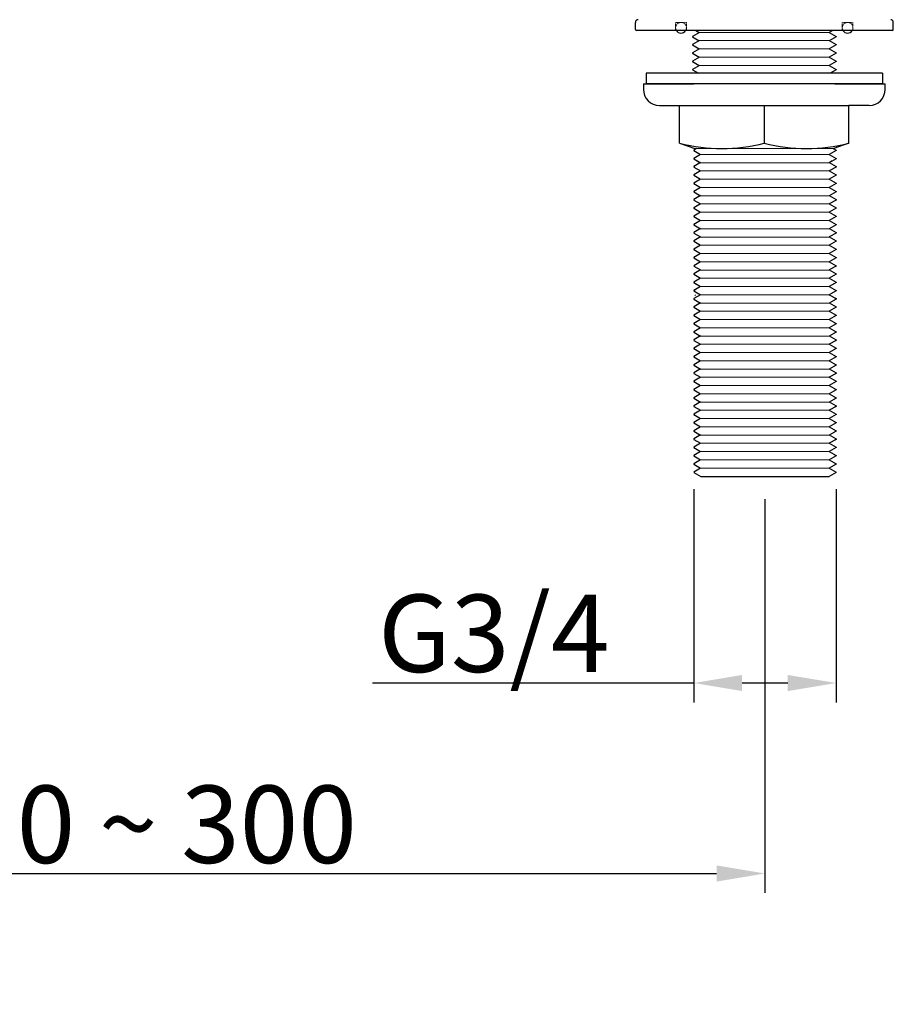
# Model space of a CAD drawing. Units: inches. Extents: x -87 to 546, y 1052 to 1504.
# Drawn here: x 106 to 269, y 1052 to 1236 of the extents above; entities that cross this region are included whole.
import ezdxf

# ---------------------------------------------------------------- set-up
doc = ezdxf.new("R2010")
doc.units = ezdxf.units.IN
doc.header["$LTSCALE"] = 1.21
doc.header["$MEASUREMENT"] = 0
doc.header["$PDMODE"] = 3
doc.header["$PDSIZE"] = 0.3125
doc.linetypes.add('HIDDEN', pattern=[0.2, 0.1, -0.1])
doc.layers.get('0').update_dxf_attribs({"linetype": 'CONTINUOUS'})
doc.layers.get('Defpoints').update_dxf_attribs({"linetype": 'CONTINUOUS'})
doc.layers.add('DEFAULT_2', color=8, linetype='HIDDEN')
doc.styles.get("Standard").update_dxf_attribs({"font": 'arial.ttf'})
doc.dimstyles.new('2', dxfattribs={"dimscale": 1.8, "dimtxt": 8, "dimasz": 5, "dimexe": 2, "dimexo": 0, "dimgap": 1, "dimtad": 1, "dimdec": 1, "dimdsep": 46, "dimtxsty": 'Standard', "dimcen": 0, "dimclrt": 7, "dimadec": 1, "dimazin": 2, "dimtfac": 1, "dimtdec": 1, "dimtofl": 0, "dimtmove": 0, "dimatfit": 3, "dimfxl": 0, "dimtolj": 1, "dimtzin": 0, "dimlwd": -1, "dimlwe": -1, "dimarcsym": 0})

# ---------------------------------------------------------------- blocks, each defined once
blk = doc.blocks.new('*D7')
at = {"color": 0}
for p, q in [((24.08, 1146.46), (24.08, 1073.22)), ((244.87, 1146.46), (244.87, 1073.22)), ((33.08, 1076.82), (235.87, 1076.82))]:
    blk.add_line(p, q, dxfattribs=at)
for points in [[(33.08, 1078.32), (33.08, 1075.32), (24.08, 1076.82)], [(235.87, 1078.32), (235.87, 1075.32), (244.87, 1076.82)]]:
    blk.add_solid(points, dxfattribs=at)
at = {"layer": 'Defpoints', "color": 0}
for p in [(24.08, 1146.46), (244.87, 1146.46), (244.87, 1076.82)]:
    blk.add_point(p, dxfattribs=at)
at = {"color": 7, "insert": (131.83, 1085.98), "char_height": 14.4, "attachment_point": 5}
blk.add_mtext('\\A1;60 ~ 300', dxfattribs=at)
blk = doc.blocks.new('*D6')
at = {"color": 0}
for p, q in [((231.61, 1148.37), (231.61, 1108.67)), ((258.11, 1148.37), (258.11, 1108.67)), ((231.61, 1112.27), (171.83, 1112.27)), ((249.11, 1112.27), (240.61, 1112.27))]:
    blk.add_line(p, q, dxfattribs=at)
for points in [[(240.61, 1113.77), (240.61, 1110.77), (231.61, 1112.27)], [(249.11, 1113.77), (249.11, 1110.77), (258.11, 1112.27)]]:
    blk.add_solid(points, dxfattribs=at)
at = {"layer": 'Defpoints', "color": 0}
for p in [(231.61, 1148.37), (258.11, 1148.37), (258.11, 1112.27)]:
    blk.add_point(p, dxfattribs=at)
at = {"color": 7, "insert": (194.41, 1121.52), "char_height": 14.4, "attachment_point": 5}
blk.add_mtext('\\A1;G3/4', dxfattribs=at)

msp = doc.modelspace()

# ---------------------------------------------------------------- linework, layer by layer
at = {"color": 7, "linetype": 'Continuous', "lineweight": 30}
for p, q in [((220.75, 1233.91), (220.75, 1235.22)), ((220.75, 1233.91), (220.75, 1235.22)), ((268.75, 1233.91), (268.75, 1235.22)), ((268.75, 1233.91), (268.75, 1235.22)), ((268.55, 1233.71), (220.95, 1233.71)), ((232.66, 1233.35), (231.38, 1232.61)), ((232.01, 1233.71), (232.65, 1233.35)), ((256.83, 1233.35), (258.11, 1232.61)), ((257.48, 1233.71), (256.84, 1233.35)), ((266.75, 1233.71), (257.1, 1233.71)), ((231.37, 1232.61), (231.37, 1232.55)), ((231.38, 1232.61), (231.37, 1232.61)), ((231.38, 1232.54), (232.65, 1231.81)), ((232.66, 1231.82), (231.38, 1231.08)), ((256.83, 1231.82), (258.11, 1231.08)), ((258.11, 1232.54), (256.84, 1231.81)), ((258.11, 1232.61), (258.11, 1232.61)), ((258.11, 1232.61), (258.11, 1232.55)), ((231.38, 1231.08), (231.37, 1231.07)), ((231.37, 1231.07), (231.37, 1231.01)), ((231.37, 1229.54), (231.37, 1229.48)), ((231.38, 1229.54), (231.37, 1229.54)), ((231.38, 1231.01), (232.65, 1230.27)), ((232.66, 1230.28), (231.38, 1229.54)), ((256.83, 1230.28), (258.11, 1229.54)), ((258.11, 1231.01), (256.84, 1230.27)), ((258.11, 1231.08), (258.11, 1231.07)), ((258.11, 1231.07), (258.11, 1231.01)), ((258.11, 1229.54), (258.11, 1229.54)), ((258.11, 1229.54), (258.11, 1229.48)), ((231.38, 1228.01), (231.37, 1228)), ((231.37, 1228), (231.37, 1227.94)), ((231.38, 1229.47), (232.65, 1228.74)), ((232.66, 1228.75), (231.38, 1228.01)), ((231.38, 1227.93), (232.65, 1227.2)), ((256.83, 1228.75), (258.11, 1228.01)), ((258.11, 1229.47), (256.84, 1228.74)), ((258.11, 1227.93), (256.84, 1227.2)), ((258.11, 1228.01), (258.11, 1228)), ((258.11, 1228), (258.11, 1227.94)), ((231.38, 1226.47), (231.37, 1226.46)), ((231.37, 1226.46), (231.37, 1226.41)), ((232.66, 1227.21), (231.38, 1226.47)), ((231.38, 1226.4), (232.51, 1225.75)), ((256.83, 1227.21), (258.11, 1226.47)), ((258.11, 1226.4), (256.98, 1225.75)), ((258.11, 1226.47), (258.11, 1226.46)), ((258.11, 1226.46), (258.11, 1226.41)), ((222.74, 1225.75), (222.74, 1223.75)), ((231.64, 1225.75), (222.74, 1225.75)), ((266.74, 1225.75), (231.49, 1225.75)), ((266.74, 1225.75), (266.74, 1223.75)), ((222.24, 1223.75), (222.24, 1222.75)), ((222.24, 1223.75), (231.64, 1223.75)), ((231.82, 1223.75), (222.74, 1223.75)), ((266.74, 1223.75), (231.49, 1223.75)), ((257.84, 1223.75), (267.24, 1223.75)), ((267.24, 1222.75), (267.24, 1223.75)), ((225.24, 1219.75), (260.49, 1219.75)), ((228.99, 1212.75), (228.99, 1219.75)), ((244.75, 1212.75), (244.75, 1219.75)), ((260.49, 1212.75), (260.49, 1219.75)), ((264.24, 1219.75), (260.49, 1219.75)), ((228.99, 1212.75), (231.79, 1211.75)), ((232.15, 1211.75), (231.62, 1211.45)), ((231.62, 1211.45), (231.62, 1211.44)), ((231.62, 1211.44), (231.62, 1211.38)), ((231.62, 1211.38), (231.78, 1211.42)), ((231.62, 1211.37), (232.89, 1210.64)), ((258.11, 1211.37), (256.84, 1210.64)), ((257.58, 1211.75), (258.11, 1211.45)), ((260.5, 1212.75), (257.7, 1211.75)), ((258.11, 1211.45), (258.11, 1211.44)), ((258.11, 1211.44), (258.11, 1211.38)), ((232.9, 1210.65), (231.62, 1209.91)), ((231.62, 1209.91), (231.62, 1209.9)), ((231.62, 1209.9), (231.62, 1209.84)), ((231.62, 1209.84), (231.79, 1209.88)), ((231.62, 1209.84), (232.89, 1209.1)), ((232.33, 1209.43), (232.89, 1209.1)), ((256.83, 1210.65), (258.11, 1209.91)), ((258.11, 1209.84), (256.84, 1209.1)), ((257.4, 1209.43), (256.84, 1209.1)), ((258.11, 1209.91), (258.11, 1209.9)), ((258.11, 1209.9), (258.11, 1209.84)), ((232.9, 1209.11), (231.62, 1208.37)), ((231.62, 1208.37), (231.62, 1208.37)), ((231.62, 1208.37), (231.62, 1208.31)), ((231.62, 1208.31), (231.79, 1208.35)), ((231.62, 1208.3), (232.89, 1207.57)), ((232.9, 1207.58), (231.62, 1206.84)), ((256.83, 1209.11), (258.11, 1208.37)), ((256.83, 1207.58), (258.11, 1206.84)), ((258.11, 1208.3), (256.84, 1207.57)), ((258.11, 1208.37), (258.11, 1208.31)), ((258.11, 1208.37), (258.11, 1208.37)), ((231.62, 1206.84), (231.62, 1206.83)), ((231.62, 1206.83), (231.62, 1206.77)), ((231.62, 1206.77), (231.78, 1206.81)), ((231.62, 1206.76), (232.89, 1206.03)), ((232.9, 1206.04), (231.62, 1205.3)), ((256.83, 1206.04), (258.11, 1205.3)), ((258.11, 1206.76), (256.84, 1206.03)), ((258.11, 1206.84), (258.11, 1206.83)), ((258.11, 1206.83), (258.11, 1206.77)), ((231.62, 1205.3), (231.62, 1205.29)), ((231.62, 1205.29), (231.62, 1205.24)), ((231.62, 1205.24), (231.78, 1205.27)), ((231.62, 1205.23), (232.89, 1204.5)), ((232.9, 1204.51), (231.62, 1203.77)), ((256.83, 1204.51), (258.11, 1203.77)), ((258.11, 1205.23), (256.84, 1204.5)), ((258.11, 1205.3), (258.11, 1205.29)), ((258.11, 1205.29), (258.11, 1205.24)), ((231.62, 1203.77), (231.62, 1203.76)), ((231.62, 1203.76), (231.62, 1203.7)), ((231.62, 1203.7), (231.78, 1203.74)), ((231.62, 1203.69), (232.89, 1202.96)), ((232.9, 1202.97), (231.62, 1202.23)), ((231.62, 1202.23), (231.62, 1202.22)), ((231.62, 1202.22), (231.62, 1202.16)), ((231.62, 1202.16), (231.79, 1202.2)), ((231.62, 1202.16), (232.89, 1201.42)), ((256.83, 1202.97), (258.11, 1202.23)), ((258.11, 1203.69), (256.84, 1202.96)), ((258.11, 1202.16), (256.84, 1201.42)), ((258.11, 1203.77), (258.11, 1203.76)), ((258.11, 1203.76), (258.11, 1203.7)), ((258.11, 1202.23), (258.11, 1202.22)), ((258.11, 1202.22), (258.11, 1202.16)), ((232.9, 1201.43), (231.62, 1200.69)), ((231.62, 1200.69), (231.62, 1200.69)), ((231.62, 1200.69), (231.62, 1200.63)), ((231.62, 1200.63), (231.78, 1200.67)), ((231.62, 1200.62), (232.89, 1199.89)), ((256.83, 1201.43), (258.11, 1200.69)), ((258.11, 1200.62), (256.84, 1199.89)), ((258.11, 1200.69), (258.11, 1200.63)), ((258.11, 1200.69), (258.11, 1200.69)), ((232.9, 1199.9), (231.62, 1199.16)), ((231.62, 1199.16), (231.62, 1199.15)), ((231.62, 1199.15), (231.62, 1199.09)), ((231.62, 1199.09), (231.78, 1199.13)), ((231.62, 1199.08), (232.89, 1198.35)), ((256.83, 1199.9), (258.11, 1199.16)), ((258.11, 1199.08), (256.84, 1198.35)), ((258.11, 1199.16), (258.11, 1199.15)), ((258.11, 1199.15), (258.11, 1199.09)), ((232.9, 1198.36), (231.62, 1197.62)), ((231.62, 1197.62), (231.62, 1197.61)), ((231.62, 1197.61), (231.62, 1197.56)), ((231.62, 1197.56), (231.78, 1197.59)), ((231.62, 1197.55), (232.89, 1196.82)), ((232.9, 1196.83), (231.62, 1196.09)), ((256.83, 1198.36), (258.11, 1197.62)), ((256.83, 1196.83), (258.11, 1196.09)), ((258.11, 1197.55), (256.84, 1196.82)), ((258.11, 1197.62), (258.11, 1197.61)), ((258.11, 1197.61), (258.11, 1197.56)), ((231.62, 1196.09), (231.62, 1196.08)), ((231.62, 1196.08), (231.62, 1196.02)), ((231.62, 1196.02), (231.77, 1196.06)), ((231.62, 1196.01), (232.89, 1195.28)), ((232.9, 1195.29), (231.62, 1194.55)), ((256.83, 1195.29), (258.11, 1194.55)), ((258.11, 1196.01), (256.84, 1195.28)), ((258.11, 1196.09), (258.11, 1196.08)), ((258.11, 1196.08), (258.11, 1196.02)), ((231.62, 1194.55), (231.62, 1194.54)), ((231.62, 1194.54), (231.62, 1194.48)), ((231.62, 1194.48), (231.78, 1194.52)), ((231.62, 1194.48), (232.89, 1193.74)), ((232.9, 1193.75), (231.62, 1193.01)), ((231.62, 1193.01), (231.62, 1192.95)), ((231.62, 1193.01), (231.62, 1193.01)), ((231.62, 1192.95), (231.78, 1192.99)), ((231.62, 1192.94), (232.89, 1192.21)), ((256.83, 1193.75), (258.11, 1193.01)), ((258.11, 1194.48), (256.84, 1193.74)), ((258.11, 1192.94), (256.84, 1192.21)), ((258.11, 1194.55), (258.11, 1194.54)), ((258.11, 1194.54), (258.11, 1194.48)), ((258.11, 1193.01), (258.11, 1192.94)), ((232.9, 1192.22), (231.62, 1191.48)), ((231.62, 1191.48), (231.62, 1191.47)), ((231.62, 1191.47), (231.62, 1191.41)), ((231.62, 1191.41), (231.78, 1191.45)), ((231.62, 1191.4), (232.89, 1190.67)), ((256.83, 1192.22), (258.11, 1191.48)), ((258.11, 1191.4), (256.84, 1190.67)), ((258.11, 1191.48), (258.11, 1191.4)), ((232.9, 1190.68), (231.62, 1189.94)), ((231.62, 1189.94), (231.62, 1189.93)), ((231.62, 1189.93), (231.62, 1189.88)), ((231.62, 1189.88), (231.78, 1189.91)), ((231.62, 1189.87), (232.89, 1189.14)), ((256.83, 1190.68), (258.11, 1189.94)), ((258.11, 1189.87), (256.84, 1189.14)), ((258.11, 1189.94), (258.11, 1189.87)), ((232.9, 1189.15), (231.62, 1188.41)), ((231.62, 1188.41), (231.62, 1188.4)), ((231.62, 1188.4), (231.62, 1188.34)), ((231.62, 1188.34), (231.78, 1188.38)), ((231.62, 1188.33), (232.89, 1187.6)), ((232.9, 1187.61), (231.62, 1186.87)), ((256.83, 1189.15), (258.11, 1188.41)), ((256.83, 1187.61), (258.11, 1186.87)), ((258.11, 1188.33), (256.84, 1187.6)), ((258.11, 1188.41), (258.11, 1188.33)), ((231.62, 1186.87), (231.62, 1186.86)), ((231.62, 1186.86), (231.62, 1186.8)), ((231.62, 1186.8), (231.78, 1186.84)), ((231.62, 1186.8), (232.89, 1186.06)), ((232.9, 1186.07), (231.62, 1185.33)), ((232.9, 1186.07), (231.62, 1185.33)), ((231.82, 1186.69), (232.89, 1186.06)), ((256.83, 1186.07), (258.11, 1185.33)), ((256.83, 1186.07), (258.11, 1185.33)), ((258.11, 1186.8), (256.84, 1186.06)), ((257.91, 1186.69), (256.84, 1186.06)), ((258.11, 1186.87), (258.11, 1186.86)), ((258.11, 1186.86), (258.11, 1186.8)), ((231.62, 1185.33), (231.62, 1185.27)), ((231.62, 1185.33), (231.62, 1185.33)), ((231.62, 1185.33), (231.62, 1185.27)), ((231.62, 1185.33), (231.62, 1185.33)), ((231.79, 1185.31), (231.62, 1185.27)), ((231.62, 1185.27), (231.78, 1185.31)), ((231.62, 1185.26), (232.89, 1184.53)), ((231.62, 1185.26), (232.89, 1184.53)), ((232.9, 1184.54), (231.62, 1183.8)), ((231.62, 1183.8), (231.62, 1183.79)), ((231.62, 1183.79), (231.62, 1183.73)), ((231.62, 1183.73), (231.78, 1183.77)), ((231.62, 1183.72), (232.89, 1182.99)), ((231.94, 1184.5), (231.81, 1184.37)), ((231.81, 1184.37), (231.82, 1184.37)), ((232.9, 1184.54), (232.85, 1184.51)), ((256.83, 1184.54), (258.11, 1183.8)), ((258.11, 1185.26), (256.84, 1184.53)), ((258.11, 1183.72), (256.84, 1182.99)), ((258.11, 1185.26), (257.42, 1184.87)), ((257.92, 1184.37), (257.91, 1184.37)), ((258.11, 1183.73), (257.95, 1183.77)), ((258.11, 1185.33), (258.11, 1185.33)), ((258.11, 1185.33), (258.11, 1185.27)), ((258.11, 1185.33), (258.11, 1185.33)), ((258.11, 1185.33), (258.11, 1185.27)), ((258.11, 1183.8), (258.11, 1183.79)), ((258.11, 1183.79), (258.11, 1183.73)), ((232.9, 1183), (231.62, 1182.26)), ((231.62, 1182.26), (231.62, 1182.25)), ((231.62, 1182.25), (231.62, 1182.2)), ((231.62, 1182.2), (231.78, 1182.23)), ((231.62, 1182.19), (232.89, 1181.46)), ((256.83, 1183), (258.11, 1182.26)), ((258.11, 1182.19), (256.84, 1181.46)), ((258.11, 1182.2), (257.95, 1182.23)), ((258.11, 1182.26), (258.11, 1182.25)), ((258.11, 1182.25), (258.11, 1182.2)), ((232.9, 1181.47), (231.62, 1180.73)), ((231.62, 1180.73), (231.62, 1180.72)), ((231.62, 1180.72), (231.62, 1180.66)), ((231.62, 1180.66), (231.78, 1180.7)), ((231.62, 1180.65), (232.89, 1179.92)), ((256.83, 1181.47), (258.11, 1180.73)), ((258.11, 1180.65), (256.84, 1179.92)), ((258.11, 1180.66), (257.95, 1180.7)), ((258.11, 1180.73), (258.11, 1180.72)), ((258.11, 1180.72), (258.11, 1180.66)), ((232.9, 1179.93), (231.62, 1179.19)), ((231.62, 1179.19), (231.62, 1179.18)), ((231.62, 1179.18), (231.62, 1179.12)), ((231.62, 1179.12), (231.78, 1179.16)), ((231.62, 1179.12), (232.89, 1178.38)), ((232.9, 1178.39), (231.62, 1177.65)), ((256.83, 1179.93), (258.11, 1179.19)), ((256.83, 1178.39), (258.11, 1177.65)), ((258.11, 1179.12), (256.84, 1178.38)), ((258.11, 1179.12), (257.95, 1179.16)), ((258.11, 1179.19), (258.11, 1179.18)), ((258.11, 1179.18), (258.11, 1179.12)), ((231.62, 1177.65), (231.62, 1177.59)), ((231.62, 1177.65), (231.62, 1177.65)), ((231.62, 1177.59), (231.78, 1177.63)), ((231.62, 1177.58), (232.89, 1176.85)), ((232.9, 1176.86), (231.62, 1176.12)), ((256.83, 1176.86), (258.11, 1176.12)), ((258.11, 1177.58), (256.84, 1176.85)), ((258.11, 1177.59), (257.95, 1177.63)), ((258.11, 1177.65), (258.11, 1177.65)), ((258.11, 1177.65), (258.11, 1177.59)), ((231.62, 1176.12), (231.62, 1176.11)), ((231.62, 1176.11), (231.62, 1176.05)), ((231.62, 1176.05), (231.78, 1176.09)), ((231.62, 1176.04), (232.89, 1175.31)), ((232.9, 1175.32), (231.62, 1174.58)), ((231.62, 1174.58), (231.62, 1174.57)), ((231.62, 1174.57), (231.62, 1174.52)), ((256.83, 1175.32), (258.11, 1174.58)), ((258.11, 1176.04), (256.84, 1175.31)), ((258.11, 1176.05), (257.95, 1176.09)), ((258.11, 1176.12), (258.11, 1176.11)), ((258.11, 1176.11), (258.11, 1176.05)), ((258.11, 1174.58), (258.11, 1174.57)), ((258.11, 1174.57), (258.11, 1174.52)), ((231.62, 1174.52), (231.79, 1174.56)), ((231.62, 1174.51), (232.89, 1173.78)), ((232.9, 1173.79), (231.62, 1173.05)), ((231.62, 1173.05), (231.62, 1173.04)), ((231.62, 1173.04), (231.62, 1172.98)), ((231.62, 1172.98), (231.78, 1173.02)), ((231.62, 1172.97), (232.89, 1172.24)), ((256.83, 1173.79), (258.11, 1173.05)), ((258.11, 1174.51), (256.84, 1173.78)), ((258.11, 1172.97), (256.84, 1172.24)), ((258.11, 1174.52), (257.94, 1174.56)), ((258.11, 1172.98), (257.95, 1173.02)), ((258.11, 1173.05), (258.11, 1173.04)), ((258.11, 1173.04), (258.11, 1172.98)), ((232.9, 1172.25), (231.62, 1171.51)), ((231.62, 1171.51), (231.62, 1171.5)), ((231.62, 1171.5), (231.62, 1171.44)), ((231.62, 1171.44), (231.78, 1171.48)), ((231.62, 1171.44), (232.89, 1170.7)), ((256.83, 1172.25), (258.11, 1171.51)), ((258.11, 1171.44), (256.84, 1170.7)), ((258.11, 1171.44), (257.95, 1171.48)), ((258.11, 1171.51), (258.11, 1171.5)), ((258.11, 1171.5), (258.11, 1171.44)), ((232.9, 1170.71), (231.62, 1169.97)), ((231.62, 1169.97), (231.62, 1169.91)), ((231.62, 1169.97), (231.62, 1169.97)), ((231.62, 1169.91), (231.78, 1169.95)), ((231.62, 1169.9), (232.89, 1169.17)), ((232.9, 1169.18), (231.62, 1168.44)), ((256.83, 1170.71), (258.11, 1169.97)), ((256.83, 1169.18), (258.11, 1168.44)), ((258.11, 1169.9), (256.84, 1169.17)), ((258.11, 1169.91), (257.95, 1169.95)), ((258.11, 1169.97), (258.11, 1169.97)), ((258.11, 1169.97), (258.11, 1169.91)), ((231.62, 1168.44), (231.62, 1168.43)), ((231.62, 1168.43), (231.62, 1168.37)), ((231.62, 1168.37), (231.79, 1168.41)), ((231.62, 1168.36), (232.89, 1167.63)), ((232.9, 1167.64), (231.62, 1166.9)), ((256.83, 1167.64), (258.11, 1166.9)), ((258.11, 1168.36), (256.84, 1167.63)), ((258.11, 1168.37), (257.94, 1168.41)), ((258.11, 1168.44), (258.11, 1168.43)), ((258.11, 1168.43), (258.11, 1168.37)), ((231.62, 1166.9), (231.62, 1166.89)), ((231.62, 1166.89), (231.62, 1166.84)), ((231.62, 1166.84), (231.78, 1166.87)), ((231.62, 1166.83), (232.89, 1166.1)), ((232.9, 1166.11), (231.62, 1165.37)), ((256.83, 1166.11), (258.11, 1165.37)), ((258.11, 1166.83), (256.84, 1166.1)), ((258.11, 1166.84), (257.95, 1166.87)), ((258.11, 1166.9), (258.11, 1166.89)), ((258.11, 1166.89), (258.11, 1166.84)), ((231.62, 1165.37), (231.62, 1165.36)), ((231.62, 1165.36), (231.62, 1165.3)), ((231.62, 1165.3), (231.78, 1165.34)), ((231.62, 1165.29), (232.89, 1164.56)), ((232.9, 1164.57), (231.62, 1163.83)), ((231.62, 1163.83), (231.62, 1163.82)), ((231.62, 1163.82), (231.62, 1163.76)), ((231.62, 1163.76), (231.78, 1163.8)), ((231.62, 1163.76), (232.89, 1163.02)), ((256.83, 1164.57), (258.11, 1163.83)), ((258.11, 1165.29), (256.84, 1164.56)), ((258.11, 1163.76), (256.84, 1163.02)), ((258.11, 1165.3), (257.95, 1165.34)), ((258.11, 1163.76), (257.95, 1163.8)), ((258.11, 1165.37), (258.11, 1165.36)), ((258.11, 1165.36), (258.11, 1165.3)), ((258.11, 1163.83), (258.11, 1163.82)), ((258.11, 1163.82), (258.11, 1163.76)), ((232.9, 1163.03), (231.62, 1162.29)), ((231.62, 1162.29), (231.62, 1162.23)), ((231.62, 1162.29), (231.62, 1162.29)), ((231.62, 1162.23), (231.77, 1162.27)), ((231.62, 1162.22), (232.89, 1161.49)), ((256.83, 1163.03), (258.11, 1162.29)), ((258.11, 1162.22), (256.84, 1161.49)), ((258.11, 1162.23), (257.96, 1162.27)), ((258.11, 1162.29), (258.11, 1162.29)), ((258.11, 1162.29), (258.11, 1162.23)), ((232.9, 1161.5), (231.62, 1160.76)), ((231.62, 1160.76), (231.62, 1160.75)), ((231.62, 1160.75), (231.62, 1160.69)), ((231.62, 1160.69), (231.78, 1160.73)), ((231.62, 1160.68), (232.89, 1159.95)), ((232.9, 1159.96), (231.62, 1159.22)), ((256.83, 1161.5), (258.11, 1160.76)), ((256.83, 1159.96), (258.11, 1159.22)), ((258.11, 1160.68), (256.84, 1159.95)), ((258.11, 1160.69), (257.95, 1160.73)), ((258.11, 1160.76), (258.11, 1160.75)), ((258.11, 1160.75), (258.11, 1160.69)), ((231.62, 1159.22), (231.62, 1159.21)), ((231.62, 1159.21), (231.62, 1159.16)), ((231.62, 1159.16), (231.78, 1159.19)), ((231.62, 1159.15), (232.89, 1158.42)), ((232.9, 1158.43), (231.62, 1157.69)), ((256.83, 1158.43), (258.11, 1157.69)), ((258.11, 1159.15), (256.84, 1158.42)), ((258.11, 1159.16), (257.95, 1159.19)), ((258.11, 1159.22), (258.11, 1159.21)), ((258.11, 1159.21), (258.11, 1159.16)), ((231.62, 1157.69), (231.62, 1157.68)), ((231.62, 1157.68), (231.62, 1157.62)), ((231.62, 1157.62), (231.78, 1157.66)), ((231.62, 1157.61), (232.89, 1156.88)), ((232.9, 1156.89), (231.62, 1156.15)), ((256.83, 1156.89), (258.11, 1156.15)), ((258.11, 1157.61), (256.84, 1156.88)), ((258.11, 1157.62), (257.95, 1157.66)), ((258.11, 1157.69), (258.11, 1157.68)), ((258.11, 1157.68), (258.11, 1157.62)), ((231.62, 1156.15), (231.62, 1156.14)), ((231.62, 1156.14), (231.62, 1156.08)), ((231.62, 1156.08), (231.78, 1156.12)), ((231.62, 1156.08), (232.89, 1155.34)), ((232.9, 1155.35), (231.62, 1154.61)), ((231.62, 1154.61), (231.62, 1154.61)), ((231.62, 1154.61), (231.62, 1154.55)), ((231.62, 1154.55), (231.78, 1154.59)), ((231.62, 1154.54), (232.89, 1153.81)), ((256.83, 1155.35), (258.11, 1154.61)), ((258.11, 1156.08), (256.84, 1155.34)), ((258.11, 1154.54), (256.84, 1153.81)), ((258.11, 1156.08), (257.95, 1156.12)), ((258.11, 1154.55), (257.95, 1154.59)), ((258.11, 1156.15), (258.11, 1156.14)), ((258.11, 1156.14), (258.11, 1156.08)), ((258.11, 1154.61), (258.11, 1154.55)), ((258.11, 1154.61), (258.11, 1154.61)), ((232.9, 1153.82), (231.62, 1153.08)), ((231.62, 1153.08), (231.62, 1153.07)), ((231.62, 1153.07), (231.62, 1153.01)), ((231.62, 1153.01), (231.78, 1153.05)), ((231.62, 1153), (232.89, 1152.27)), ((256.83, 1153.82), (258.11, 1153.08)), ((258.11, 1153), (256.84, 1152.27)), ((258.11, 1153.01), (257.95, 1153.05)), ((258.11, 1153.08), (258.11, 1153.07)), ((258.11, 1153.07), (258.11, 1153.01)), ((232.9, 1152.28), (231.62, 1151.54)), ((231.62, 1151.54), (231.62, 1151.53)), ((231.62, 1151.53), (231.62, 1151.48)), ((231.62, 1151.48), (231.78, 1151.51)), ((231.62, 1151.47), (232.93, 1150.71)), ((258.11, 1151.47), (256.8, 1150.71)), ((256.83, 1152.28), (258.11, 1151.54)), ((258.11, 1151.54), (258.11, 1151.53)), ((258.11, 1151.53), (258.11, 1151.48)), ((232.93, 1150.71), (256.8, 1150.71))]:
    msp.add_line(p, q, dxfattribs=at)
at = {"color": 7, "linetype": 'Continuous', "lineweight": 15}
for p, q in [((256.84, 1233.35), (232.66, 1233.35)), ((256.83, 1231.82), (232.66, 1231.82)), ((256.83, 1230.28), (232.66, 1230.28)), ((256.83, 1228.75), (232.65, 1228.74)), ((256.84, 1227.2), (232.65, 1227.2)), ((257.7, 1211.75), (231.87, 1211.75)), ((256.84, 1210.64), (232.89, 1210.64)), ((256.84, 1209.1), (232.89, 1209.1)), ((256.84, 1209.1), (232.89, 1209.1)), ((256.84, 1207.57), (232.89, 1207.57)), ((256.84, 1206.03), (232.89, 1206.03)), ((256.84, 1204.5), (232.89, 1204.5)), ((256.84, 1202.96), (232.89, 1202.96)), ((256.84, 1201.42), (232.89, 1201.42)), ((256.84, 1199.89), (232.89, 1199.89)), ((256.86, 1198.34), (232.9, 1198.34)), ((256.86, 1196.81), (232.9, 1196.81)), ((256.86, 1195.27), (232.9, 1195.27)), ((256.86, 1193.74), (232.9, 1193.74)), ((256.86, 1192.2), (232.9, 1192.2)), ((256.86, 1190.66), (232.9, 1190.66)), ((256.86, 1189.13), (232.9, 1189.13)), ((256.86, 1187.59), (232.9, 1187.59)), ((256.84, 1186.06), (232.89, 1186.06)), ((256.84, 1186.06), (232.89, 1186.06)), ((256.84, 1184.53), (232.89, 1184.53)), ((256.84, 1182.99), (232.89, 1182.99)), ((256.84, 1181.46), (232.89, 1181.46)), ((256.84, 1179.92), (232.89, 1179.92)), ((256.84, 1178.38), (232.89, 1178.38)), ((256.84, 1176.85), (232.89, 1176.85)), ((256.84, 1175.31), (232.89, 1175.31)), ((256.84, 1173.78), (232.89, 1173.78)), ((256.84, 1172.24), (232.89, 1172.24)), ((256.84, 1170.7), (232.89, 1170.7)), ((256.84, 1169.17), (232.89, 1169.17)), ((256.84, 1167.63), (232.89, 1167.63)), ((256.84, 1166.1), (232.89, 1166.1)), ((256.84, 1164.56), (232.89, 1164.56)), ((256.84, 1163.02), (232.89, 1163.02)), ((256.84, 1161.49), (232.89, 1161.49)), ((256.84, 1159.95), (232.89, 1159.95)), ((256.84, 1158.42), (232.89, 1158.42)), ((256.84, 1156.88), (232.89, 1156.88)), ((256.84, 1155.34), (232.89, 1155.34)), ((256.84, 1153.81), (232.89, 1153.81)), ((256.84, 1152.27), (232.89, 1152.27)), ((256.8, 1150.71), (232.93, 1150.71))]:
    msp.add_line(p, q, dxfattribs=at)
at = {"color": 7, "linetype": 'Continuous', "lineweight": 30}
for centre, radius, start, end in [((221.25, 1235.22), 0.5, 90.7098, 180), ((268.25, 1235.22), 0.5, 0, 89.2902), ((220.95, 1233.91), 0.2, 180, 270), ((229.24, 1234.22), 1, 210.3146, 329.6854), ((260.24, 1234.22), 1, 210.3146, 329.6854), ((268.55, 1233.91), 0.2, 270, 0), ((225.24, 1222.75), 3, 180, 270), ((264.24, 1222.75), 3, 270, 0), ((236.87, 1243.26), 31.51, 255.5262, 284.4738), ((252.62, 1243.26), 31.51, 255.5262, 284.4738)]:
    msp.add_arc(centre, radius, start, end, dxfattribs=at)
at = {"layer": 'DEFAULT_2', "lineweight": 13, "ltscale": 0.4}
for p, q in [((228.24, 1235.21), (228.24, 1233.71)), ((230.24, 1235.21), (228.24, 1235.21)), ((230.24, 1235.21), (230.24, 1233.71)), ((261.24, 1235.21), (259.24, 1235.21)), ((259.24, 1235.21), (259.24, 1233.71)), ((261.24, 1235.21), (261.24, 1233.71))]:
    msp.add_line(p, q, dxfattribs=at)
for centre in [(229.24, 1234.22), (260.24, 1234.22)]:
    msp.add_arc(centre, 1, 329.6854, 210.3146, dxfattribs=at)

# ---------------------------------------------------------------- dimensions: what is measured, and where the dimension line sits
for base, p1, p2, text, picture, middle in [((258.11, 1112.27), (231.61, 1148.37), (258.11, 1148.37), 'G3/4', '*D6', (194.41, 1112.27)), ((244.87, 1076.82), (24.08, 1146.46), (244.87, 1146.46), '60 ~ 300', '*D7', (131.83, 1076.82))]:
    dim = msp.add_linear_dim(base=base, p1=p1, p2=p2, text=text, dimstyle='2')
    dim.commit()
    dim.dimension.update_dxf_attribs({"geometry": picture, "text_midpoint": middle, "dimtype": 160})

doc.saveas('drawing.dxf')
